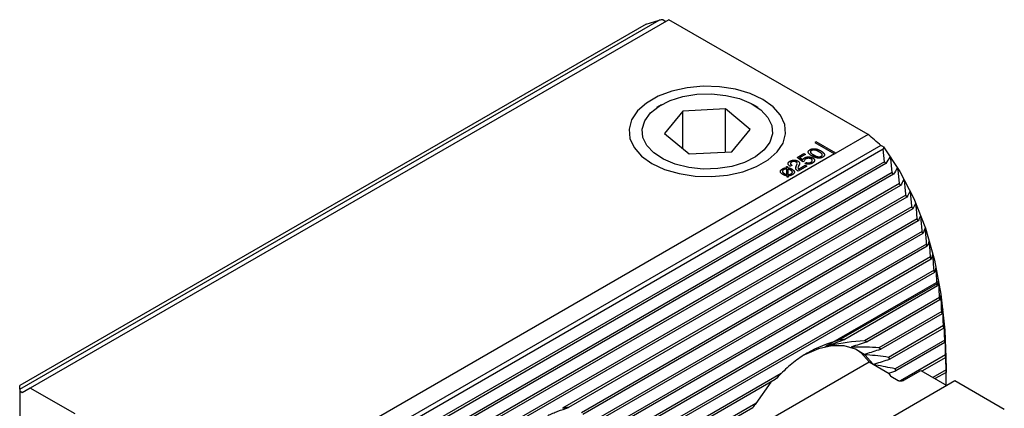
# Model space of a CAD drawing. Units: millimetres. Extents: x 14 to 284, y 11 to 153.
# Drawn here: x 231 to 283, y 69 to 90 of the extents above; entities that cross this region are included whole.
import ezdxf

# ---------------------------------------------------------------- set-up
doc = ezdxf.new("R2010")
doc.units = ezdxf.units.MM

msp = doc.modelspace()

# ---------------------------------------------------------------- linework, layer by layer
at = {"color": 7, "linetype": 'Continuous', "lineweight": 25}
for p, q in [((230.5121, 70.3519), (264.7932, 90.142)), ((264.088, 89.924), (230.5121, 70.541)), ((265.3096, 90.1624), (231.0777, 70.4008)), ((264.088, 89.924), (264.7932, 90.142)), ((265.0085, 90.1518), (265.1499, 90.0702)), ((275.9869, 83.9985), (265.3096, 90.1624)), ((264.8947, 85.5959), (264.6472, 85.453)), ((270.0928, 85.453), (269.8453, 85.5959)), ((266.0502, 85.2615), (265.0689, 84.0547)), ((268.3514, 85.3743), (266.0502, 85.2615)), ((266.0502, 83.2411), (266.0502, 85.2615)), ((269.6711, 84.2802), (268.3514, 85.3743)), ((268.3514, 83.0568), (268.3514, 85.3743)), ((265.0689, 84.0547), (266.3886, 82.9606)), ((268.6898, 83.0734), (269.6711, 84.2802)), ((275.9869, 83.9985), (274.2643, 83.0041)), ((276.6758, 83.4164), (237.6223, 60.8713)), ((273.2036, 83.6164), (273.1329, 83.5755)), ((273.1329, 83.5755), (274.1936, 82.9632)), ((273.2036, 83.6123), (273.1365, 83.5735)), ((274.2643, 83.0041), (273.2036, 83.6164)), ((273.2036, 83.6123), (273.2036, 83.6164)), ((274.2608, 83.002), (273.2036, 83.6123)), ((276.8172, 83.3348), (276.6758, 83.4164)), ((274.1936, 82.9632), (236.8219, 61.389)), ((276.8002, 83.2105), (237.7897, 60.6902)), ((266.3886, 82.9606), (268.6898, 83.0734)), ((272.1834, 82.771), (272.546, 82.9803)), ((272.1864, 82.7686), (272.546, 82.9762)), ((272.6276, 82.9332), (272.3303, 82.7616)), ((272.546, 82.9803), (272.6276, 82.9332)), ((272.546, 82.9762), (272.546, 82.9803)), ((272.546, 82.9762), (272.6241, 82.9312)), ((272.8707, 83.1846), (272.8707, 83.1887)), ((273.0715, 82.902), (273.0715, 82.906)), ((273.4523, 83.1218), (273.4523, 83.1259)), ((274.1936, 82.9632), (274.2643, 83.0041)), ((276.8704, 82.5449), (276.8002, 83.2105)), ((276.8704, 82.5449), (238.1426, 60.1878)), ((276.9419, 82.4499), (238.1998, 60.0846)), ((271.7985, 82.5656), (271.7985, 82.5697)), ((271.9104, 82.3517), (271.8198, 82.2994)), ((271.9025, 82.3563), (271.9104, 82.3517)), ((271.9025, 82.3522), (271.9025, 82.3563)), ((271.9025, 82.3522), (271.9069, 82.3497)), ((272.1165, 82.2191), (272.1512, 82.3342)), ((272.1512, 82.3383), (272.1762, 82.3892)), ((272.1512, 82.3342), (272.1762, 82.3851)), ((272.1762, 82.3892), (272.1812, 82.4332)), ((272.1762, 82.3851), (272.1812, 82.4291)), ((272.1762, 82.3851), (272.1762, 82.3892)), ((272.4872, 82.5316), (272.1834, 82.771)), ((272.2208, 82.5767), (272.2208, 82.5808)), ((272.2578, 82.144), (272.6175, 82.3517)), ((272.2578, 82.1399), (272.6175, 82.3476)), ((272.2908, 82.3747), (272.2636, 82.3253)), ((272.3303, 82.7616), (272.4845, 82.6408)), ((272.3303, 82.7575), (272.3303, 82.7616)), ((272.3303, 82.7575), (272.4845, 82.6367)), ((272.4845, 82.6367), (272.4845, 82.6408)), ((272.5674, 82.5779), (272.4872, 82.5316)), ((272.5713, 82.6012), (272.5674, 82.5779)), ((272.5713, 82.5971), (272.5674, 82.5738)), ((272.5691, 82.7383), (272.5691, 82.7424)), ((272.5909, 82.4508), (272.6816, 82.5032)), ((272.5909, 82.4467), (272.6816, 82.4991)), ((272.6175, 82.3517), (272.6991, 82.3046)), ((272.6175, 82.3476), (272.6175, 82.3517)), ((272.6175, 82.3476), (272.6956, 82.3026)), ((272.6816, 82.4991), (272.6816, 82.5032)), ((272.9266, 82.5156), (272.9266, 82.5197)), ((273.0183, 82.7443), (273.0183, 82.7484)), ((273.4788, 82.8343), (273.4788, 82.8384)), ((277.2848, 81.9676), (277.2078, 82.7132)), ((277.2848, 81.9676), (238.4308, 59.5377)), ((277.3506, 81.8693), (247.0594, 64.3826)), ((271.3975, 82.1562), (271.3975, 82.1603)), ((271.4978, 81.9055), (271.4978, 81.9096)), ((271.6168, 82.2913), (271.6737, 82.2928)), ((271.628, 82.2233), (271.6168, 82.2913)), ((271.6175, 82.2872), (271.6737, 82.2887)), ((271.628, 82.2193), (271.628, 82.2233)), ((271.6348, 81.855), (271.6331, 82.1576)), ((271.6348, 81.851), (271.6348, 81.855)), ((271.6737, 82.2928), (271.6849, 82.2214)), ((271.6737, 82.2887), (271.6737, 82.2928)), ((271.6737, 82.2887), (271.6849, 82.2173)), ((271.6849, 82.2173), (271.6849, 82.2214)), ((271.6895, 82.1524), (271.6905, 81.8484)), ((271.6895, 82.1483), (271.6895, 82.1524)), ((271.6895, 82.1483), (271.6905, 81.8443)), ((271.6905, 81.8443), (271.6905, 81.8484)), ((271.8198, 82.2994), (271.808, 82.3062)), ((271.8555, 81.8868), (271.8555, 81.8909)), ((271.9063, 82.1407), (271.9063, 82.1448)), ((272.2368, 82.0377), (272.2313, 82.0409)), ((272.6991, 82.3046), (272.2368, 82.0377)), ((272.2578, 82.1399), (272.2578, 82.144)), ((277.6657, 81.3709), (277.5907, 82.1177)), ((277.6657, 81.3709), (248.7843, 64.6981)), ((271.6576, 81.7083), (271.6422, 81.7877)), ((271.7076, 81.7141), (271.6576, 81.7083)), ((271.7012, 81.7858), (271.7076, 81.7141)), ((271.7012, 81.7817), (271.7012, 81.7858)), ((271.7012, 81.7817), (271.7072, 81.714)), ((277.7261, 81.2696), (248.9584, 64.6623)), ((278.0149, 80.756), (249.6071, 64.3565)), ((278.0702, 80.6516), (249.7064, 64.2776)), ((278.334, 80.1237), (259.615, 69.3174)), ((278.3844, 80.0165), (259.9219, 69.3583)), ((278.6244, 79.4748), (260.6251, 69.084)), ((278.6701, 79.3649), (260.7045, 68.9935)), ((278.8873, 78.81), (260.9445, 68.4518)), ((278.9285, 78.6975), (260.9668, 68.3284)), ((279.1236, 78.1299), (261.2832, 67.8308)), ((279.1605, 78.0149), (261.363, 67.7406)), ((279.3343, 77.435), (261.7222, 67.2677)), ((279.3671, 77.3176), (261.761, 67.1539)), ((279.5488, 76.606), (261.7502, 66.3311)), ((279.5201, 76.7257), (261.7805, 66.4848)), ((279.7632, 76.1277), (273.6988, 72.6268)), ((279.6817, 76.0024), (274.4267, 72.9688)), ((279.7063, 75.8804), (274.7442, 73.0158)), ((279.8194, 75.2654), (275.79, 72.9393)), ((279.8402, 75.1411), (275.9435, 72.8916)), ((279.9339, 74.5149), (276.5607, 72.5676)), ((279.9508, 74.3884), (276.6613, 72.4894)), ((280.0255, 73.7513), (277.0786, 72.0501)), ((280.0385, 73.6225), (277.1475, 71.9536)), ((280.0943, 72.9745), (277.4308, 71.4368)), ((280.1036, 72.8436), (277.4764, 71.3269)), ((268.7983, 67.6312), (276.0407, 71.8121)), ((276.0407, 71.8121), (277.1191, 71.1896)), ((280.1408, 72.1847), (277.7182, 70.7862)), ((280.1463, 72.0517), (278.8726, 71.3163)), ((277.0911, 71.2058), (277.4764, 71.3269)), ((277.9069, 70.828), (278.8127, 71.3509)), ((278.8127, 71.3509), (280.2002, 70.5499)), ((280.1648, 71.3821), (279.4618, 70.9762)), ((280.1667, 70.5693), (280.1686, 71.3578)), ((280.1686, 71.4376), (280.1686, 71.47)), ((271.0104, 70.8603), (261.1991, 65.1964)), ((271.3279, 71.1799), (261.3624, 65.4269)), ((270.772, 70.7227), (269.9646, 69.5763)), ((272.2051, 65.9344), (280.6369, 70.802)), ((277.1191, 71.1896), (277.1494, 71.1036)), ((277.1848, 71.0858), (277.1191, 71.1896)), ((277.1983, 71.0502), (277.6036, 70.8162)), ((280.1667, 71.2469), (279.5798, 70.9081)), ((280.6369, 70.802), (283.2885, 69.2712)), ((230.5121, 70.3519), (230.5121, 70.541)), ((230.5121, 70.3519), (230.5121, 70.2374)), ((230.5121, 70.2374), (230.5121, 67.2984)), ((230.6535, 70.1558), (230.5121, 70.2374)), ((231.0777, 70.4008), (230.6535, 70.1558)), ((233.4819, 69.0129), (231.0777, 70.4008)), ((269.8111, 69.3514), (248.7843, 57.2129)), ((269.9646, 69.5763), (248.9584, 57.4497))]:
    msp.add_line(p, q, dxfattribs=at)
at = {"color": 7, "linetype": 'Continuous', "lineweight": 25, "flags": 128}
for points in [[(264.4002, 82.453), (265.0825, 82.134), (265.8649, 81.9039), (266.713, 81.7727), (267.5898, 81.7462), (268.457, 81.8254), (269.2768, 82.0071), (270.0131, 82.2832), (270.634, 82.6416), (271.1122, 83.0667), (271.4269, 83.5399), (271.5642, 84.0405), (271.5183, 84.5467), (271.291, 85.0363), (270.8924, 85.488), (270.3399, 85.8819), (269.6575, 86.2009), (268.8751, 86.431), (268.027, 86.5622), (267.1502, 86.5887), (266.283, 86.5094), (265.4632, 86.3278), (264.7269, 86.0517), (264.106, 85.6933), (263.6278, 85.2682), (263.3131, 84.795), (263.1758, 84.2943), (263.2217, 83.7882), (263.449, 83.2985), (263.8476, 82.8469), (264.4002, 82.453)], [(264.4978, 83.0128), (264.1248, 83.4107), (263.9144, 83.8465), (263.8774, 84.2985), (264.0154, 84.7439), (264.3217, 85.1603), (264.7809, 85.527), (265.3698, 85.8255), (266.0591, 86.0409), (266.8141, 86.1623), (267.597, 86.1837), (268.3685, 86.104), (269.0899, 85.9272), (269.7251, 85.6621), (270.2422, 85.3221), (270.6152, 84.9242), (270.8256, 84.4883), (270.8626, 84.0364), (270.7246, 83.591), (270.4183, 83.1746), (269.9591, 82.8079), (269.3702, 82.5094), (268.6809, 82.294), (267.9259, 82.1726), (267.143, 82.1512), (266.3715, 82.2309), (265.6501, 82.4077), (265.0149, 82.6728), (264.4978, 83.0128)], [(276.8172, 83.3348), (277.69, 82.0275), (278.4377, 80.5749), (279.0557, 78.9858), (279.5404, 77.27), (279.8887, 75.4378), (280.0985, 73.5006), (280.1686, 71.47)], [(276.2528, 71.6897), (276.2487, 71.6959), (275.8289, 72.1708), (275.3103, 72.4963), (274.7076, 72.6631), (274.0383, 72.6664), (273.3215, 72.5061), (272.578, 72.1868), (272.3897, 72.0827)], [(275.4073, 72.4506), (275.6016, 72.3061), (276.0407, 71.8121)]]:
    msp.add_lwpolyline(points, dxfattribs=at)
at = {"color": 7, "linetype": 'Continuous', "lineweight": 25}
for centre, radius, start, end in [((266.9007, 74.9529), 12.5312, 36.74615, 37.28982), ((266.4502, 74.6359), 13.0821, 33.56794, 34.08596), ((266.0068, 74.3526), 13.6083, 30.54972, 31.04665), ((265.0775, 73.8314), 14.674, 27.69623, 28.15733), ((264.4393, 73.5196), 15.3842, 24.98026, 25.42133), ((263.8285, 73.248), 16.0527, 22.39872, 22.82346), ((262.9453, 72.8959), 17.0036, 19.94987, 20.35348), ((262.1248, 72.6059), 17.8739, 17.61523, 18.00226), ((260.9163, 72.2377), 19.1372, 15.39337, 15.7582), ((260.1119, 72.0222), 19.97, 13.26961, 13.62284), ((259.0409, 71.7731), 21.0696, 11.24113, 11.57972), ((257.4649, 71.4768), 22.6733, 9.30047, 9.61894), ((256.4821, 71.3249), 23.6678, 7.43708, 7.7461), ((254.9378, 71.1409), 25.2231, 5.64625, 5.94016), ((275.1146, 69.4198), 3.6151, 95.88148, 100.97058), ((275.1468, 70.5956), 2.4304, 70.86255, 74.65265), ((253.9414, 71.0503), 26.2236, 3.92111, 4.20783), ((275.1655, 70.6698), 2.3555, 50.57849, 53.67778), ((274.8563, 70.3888), 2.7746, 34.33042, 36.77912), ((252.078, 70.9436), 28.0901, 2.26079, 2.53242), ((274.1802, 70.0248), 3.544, 21.556, 23.48039), ((250.7187, 70.9106), 29.4499, 0.65434, 0.91739), ((278.2559, 63.9788), 9.9926, 133.89237, 136.47565), ((259.9491, 67.9826), 1.376, 91.13218, 104.05191), ((279.6493, 62.8004), 11.8198, 145.0217, 146.34164)]:
    msp.add_arc(centre, radius, start, end, dxfattribs=at)
msp.add_ellipse((268.9963, 51.3863), major_axis=(-22.9819, 39.8037), ratio=0.5773346, start_param=5.2591993, end_param=5.2809586, dxfattribs=at)
for points in [[(265.0085, 90.1518), (264.9368, 90.1485), (264.865, 90.1453), (264.7932, 90.142)], [(276.8172, 83.3348), (276.8116, 83.2934), (276.8059, 83.2519), (276.8002, 83.2105)], [(277.1578, 82.7862), (277.0878, 82.6747), (277.0159, 82.5627), (276.9419, 82.4499)], [(277.5447, 82.193), (277.4818, 82.0857), (277.4172, 81.9778), (277.3506, 81.8693)], [(277.9002, 81.5817), (277.8438, 81.4782), (277.7858, 81.3741), (277.7261, 81.2696)], [(278.0149, 80.756), (277.9908, 81.0054), (277.9666, 81.2548), (277.9424, 81.5042)], [(278.2259, 80.9532), (278.1755, 80.8531), (278.1236, 80.7526), (278.0702, 80.6516)], [(278.334, 80.1237), (278.3109, 80.3736), (278.2877, 80.6236), (278.2645, 80.8736)], [(278.5231, 80.3082), (278.4782, 80.2114), (278.432, 80.1142), (278.3844, 80.0165)], [(278.6244, 79.4748), (278.6024, 79.7254), (278.5804, 79.976), (278.5582, 80.2266)], [(278.793, 79.6475), (278.7533, 79.5537), (278.7124, 79.4595), (278.6701, 79.3649)], [(278.8873, 78.81), (278.8666, 79.0613), (278.8457, 79.3126), (278.8248, 79.564)], [(279.0367, 78.9716), (279.0018, 78.8806), (278.9658, 78.7893), (278.9285, 78.6975)], [(279.1236, 78.1299), (279.1043, 78.382), (279.0848, 78.6341), (279.0653, 78.8863)], [(279.2549, 78.2811), (279.2245, 78.1927), (279.1931, 78.104), (279.1605, 78.0149)], [(279.3343, 77.435), (279.3165, 77.6879), (279.2985, 77.9409), (279.2804, 78.1939)], [(279.4486, 77.5763), (279.4224, 77.4904), (279.3952, 77.4042), (279.3671, 77.3176)], [(279.5201, 76.7257), (279.5039, 76.9796), (279.4876, 77.2335), (279.471, 77.4874)], [(279.6182, 76.8577), (279.5959, 76.7741), (279.5728, 76.6902), (279.5488, 76.606)], [(279.6817, 76.0024), (279.6672, 76.2573), (279.6525, 76.5122), (279.6377, 76.7671)], [(279.7643, 76.1255), (279.7458, 76.0441), (279.7265, 75.9624), (279.7063, 75.8804)], [(279.8194, 75.2654), (279.8069, 75.5213), (279.794, 75.7773), (279.7809, 76.0333)], [(279.8875, 75.3801), (279.8724, 75.3007), (279.8567, 75.221), (279.8402, 75.1411)], [(279.9339, 74.5149), (279.9233, 74.772), (279.9124, 75.0291), (279.9012, 75.2862)], [(279.988, 74.6215), (279.9763, 74.5441), (279.9639, 74.4664), (279.9508, 74.3884)], [(280.0255, 73.7513), (280.0169, 74.0095), (280.0081, 74.2677), (279.9989, 74.526)], [(280.0661, 73.8501), (280.0576, 73.7745), (280.0484, 73.6986), (280.0385, 73.6225)], [(280.0943, 72.9745), (280.088, 73.2339), (280.0813, 73.4934), (280.0743, 73.753)], [(273.7189, 72.6356), (274.0604, 72.7678), (274.4022, 72.8934), (274.7442, 73.0158)], [(275.79, 72.9393), (275.1681, 72.9069), (274.564, 72.8288), (273.9846, 72.6871)], [(275.1247, 72.6306), (275.398, 72.7181), (275.6709, 72.805), (275.9435, 72.8916)], [(280.1222, 73.0659), (280.1166, 72.992), (280.1104, 72.9179), (280.1036, 72.8436)], [(280.1408, 72.1847), (280.1368, 72.4455), (280.1324, 72.7063), (280.1277, 72.9673)], [(276.5607, 72.5676), (276.1158, 72.5961), (275.6747, 72.6071), (275.2386, 72.5945)], [(275.8715, 72.2452), (276.1348, 72.3266), (276.398, 72.408), (276.6613, 72.4894)], [(277.0786, 72.0501), (276.6992, 72.1057), (276.3207, 72.1517), (275.9435, 72.1849)], [(276.3568, 71.7087), (276.6204, 71.7904), (276.884, 71.872), (277.1475, 71.9536)], [(280.1563, 72.2691), (280.1535, 72.1968), (280.1502, 72.1243), (280.1463, 72.0517)], [(280.1648, 71.3821), (280.1633, 71.6443), (280.1614, 71.9065), (280.159, 72.1688)], [(277.4308, 71.4368), (277.0885, 71.5092), (276.7464, 71.5756), (276.4043, 71.6343)], [(280.1686, 71.4596), (280.1684, 71.3889), (280.1678, 71.318), (280.1667, 71.2469)]]:
    msp.add_open_spline(points, degree=3, dxfattribs=at)
for points, knots in [([(272.9809, 82.8537), (272.9674, 82.8617), (272.9412, 82.8773), (272.9053, 82.9011), (272.8738, 82.9245), (272.8471, 82.9478), (272.8243, 82.9704), (272.8059, 82.9927), (272.7922, 83.0147), (272.7828, 83.0364), (272.7779, 83.0575), (272.7775, 83.0781), (272.7819, 83.0982), (272.7905, 83.1176), (272.8037, 83.1365), (272.8217, 83.1546), (272.8439, 83.1723), (272.8616, 83.1831), (272.8707, 83.1887)], [0, 0, 0, 0, 0.0869577, 0.168693, 0.2454737, 0.317314, 0.3853036, 0.4490236, 0.5093654, 0.5667901, 0.6219505, 0.674944, 0.7266327, 0.7785062, 0.8306208, 0.8844396, 0.9408699, 1, 1, 1, 1]), ([(272.784, 83.0902), (272.7844, 83.0945), (272.7885, 83.1306), (272.8321, 83.1592), (272.8707, 83.1846)], [0, 0, 0, 0, 0.1165759, 1, 1, 1, 1]), ([(272.8707, 83.1887), (272.8803, 83.1939), (272.8991, 83.2041), (272.9298, 83.217), (272.9614, 83.2275), (272.9942, 83.2352), (273.0279, 83.2404), (273.0627, 83.2429), (273.0985, 83.2428), (273.1351, 83.24), (273.1726, 83.2347), (273.2107, 83.2267), (273.2497, 83.2164), (273.2891, 83.2034), (273.3291, 83.1877), (273.3698, 83.1695), (273.4114, 83.1488), (273.4383, 83.1337), (273.4523, 83.1259)], [0, 0, 0, 0, 0.0592988, 0.115605, 0.1695937, 0.2221448, 0.2737528, 0.3255641, 0.3786513, 0.4334534, 0.490907, 0.5511161, 0.6149011, 0.6825312, 0.754449, 0.8313575, 0.9129345, 1, 1, 1, 1]), ([(272.8707, 83.1846), (272.8803, 83.1898), (272.8991, 83.2001), (272.9298, 83.2129), (272.9614, 83.2234), (272.9942, 83.2312), (273.0279, 83.2363), (273.0627, 83.2388), (273.0985, 83.2387), (273.1351, 83.2359), (273.1726, 83.2307), (273.2107, 83.2226), (273.2497, 83.2123), (273.2891, 83.1993), (273.3291, 83.1836), (273.3698, 83.1654), (273.4114, 83.1448), (273.4383, 83.1296), (273.4523, 83.1218)], [0, 0, 0, 0, 0.0592988, 0.115605, 0.1695937, 0.2221448, 0.2737528, 0.3255641, 0.3786513, 0.4334534, 0.490907, 0.5511161, 0.6149011, 0.6825312, 0.754449, 0.8313575, 0.9129345, 1, 1, 1, 1]), ([(272.953, 83.142), (272.9471, 83.1384), (272.9356, 83.1313), (272.9216, 83.1198), (272.9108, 83.1077), (272.9029, 83.0954), (272.8988, 83.0825), (272.8975, 83.0692), (272.9, 83.0556), (272.9055, 83.0415), (272.9145, 83.0269), (272.9268, 83.0116), (272.9425, 82.9957), (272.9618, 82.9792), (272.9843, 82.9618), (273.01, 82.9437), (273.0395, 82.925), (273.0606, 82.9125), (273.0715, 82.906)], [0, 0, 0, 0, 0.0535154, 0.1043726, 0.1525623, 0.199623, 0.2465169, 0.2938067, 0.3430358, 0.3944569, 0.4500974, 0.5105881, 0.5764207, 0.648386, 0.7264353, 0.8111756, 0.9022988, 1, 1, 1, 1]), ([(272.9026, 83.0494), (272.9028, 83.0473), (272.9041, 83.0336), (272.9503, 82.9783), (273.0176, 82.9359), (273.0715, 82.902)], [0, 0, 0, 0, 0.0353077, 0.2285756, 1, 1, 1, 1]), ([(273.3616, 83.0735), (273.3504, 83.0799), (273.3286, 83.0922), (273.2961, 83.1092), (273.2647, 83.1242), (273.2346, 83.1373), (273.2057, 83.1483), (273.1782, 83.1574), (273.1518, 83.1645), (273.1266, 83.1697), (273.1024, 83.1729), (273.0789, 83.1742), (273.0561, 83.1735), (273.0339, 83.1709), (273.0123, 83.1666), (272.9917, 83.1601), (272.9714, 83.152), (272.9592, 83.1454), (272.953, 83.142)], [0, 0, 0, 0, 0.0984494, 0.1899092, 0.2745351, 0.3529285, 0.424914, 0.4906888, 0.5511264, 0.6061613, 0.6575373, 0.7058146, 0.7530629, 0.7996829, 0.8468814, 0.8953026, 0.9461151, 1, 1, 1, 1]), ([(273.0715, 82.906), (273.0827, 82.8998), (273.1041, 82.8876), (273.1364, 82.8707), (273.1677, 82.8559), (273.1976, 82.843), (273.2262, 82.832), (273.2536, 82.823), (273.2799, 82.8159), (273.3051, 82.8109), (273.3294, 82.8077), (273.353, 82.8064), (273.3759, 82.807), (273.3981, 82.8096), (273.4196, 82.8139), (273.4403, 82.8203), (273.4604, 82.8284), (273.4725, 82.835), (273.4788, 82.8384)], [0, 0, 0, 0, 0.0976491, 0.1886961, 0.2733377, 0.3512655, 0.4230902, 0.4887663, 0.549091, 0.6045635, 0.6561778, 0.7052691, 0.7527365, 0.7995727, 0.8469902, 0.8952355, 0.9462836, 1, 1, 1, 1]), ([(273.0715, 82.902), (273.0827, 82.8957), (273.1041, 82.8835), (273.1364, 82.8666), (273.1677, 82.8518), (273.1976, 82.8389), (273.2262, 82.8279), (273.2536, 82.8189), (273.2799, 82.8119), (273.3051, 82.8068), (273.3294, 82.8036), (273.353, 82.8023), (273.3759, 82.8029), (273.3981, 82.8055), (273.4196, 82.8098), (273.4403, 82.8163), (273.4604, 82.8243), (273.4725, 82.8309), (273.4788, 82.8343)], [0, 0, 0, 0, 0.0976491, 0.1886961, 0.2733377, 0.3512655, 0.4230902, 0.4887663, 0.549091, 0.6045635, 0.6561778, 0.7052691, 0.7527365, 0.7995727, 0.8469902, 0.8952355, 0.9462836, 1, 1, 1, 1]), ([(273.4788, 82.8384), (273.4847, 82.8421), (273.4961, 82.8491), (273.5105, 82.8606), (273.5213, 82.8727), (273.5291, 82.8851), (273.5338, 82.8978), (273.5348, 82.911), (273.5326, 82.9245), (273.5273, 82.9384), (273.5183, 82.9529), (273.5062, 82.968), (273.4906, 82.9838), (273.4717, 83.0004), (273.4492, 83.0178), (273.4232, 83.0358), (273.3938, 83.0546), (273.3726, 83.067), (273.3616, 83.0735)], [0, 0, 0, 0, 0.0540758, 0.1049979, 0.1537149, 0.200901, 0.2474553, 0.294871, 0.3433194, 0.3945245, 0.4493773, 0.5096363, 0.5752408, 0.6470716, 0.7253286, 0.8102544, 0.9016202, 1, 1, 1, 1]), ([(273.4523, 83.1259), (273.4657, 83.1178), (273.4918, 83.1023), (273.5277, 83.0786), (273.5587, 83.0551), (273.5858, 83.0322), (273.608, 83.0094), (273.6265, 82.9872), (273.6398, 82.9651), (273.6491, 82.9436), (273.6539, 82.9225), (273.6538, 82.9019), (273.6497, 82.8818), (273.6408, 82.8623), (273.6271, 82.8435), (273.6091, 82.8252), (273.5866, 82.8074), (273.5688, 82.7965), (273.5596, 82.7909)], [0, 0, 0, 0, 0.086672, 0.1681215, 0.2446566, 0.3164503, 0.3839514, 0.4476818, 0.5078917, 0.5650692, 0.6200009, 0.6730013, 0.7251191, 0.7768492, 0.8294094, 0.8835258, 0.9402615, 1, 1, 1, 1]), ([(273.4523, 83.1218), (273.5274, 83.073), (273.6214, 83.0119), (273.6576, 82.9211), (273.6506, 82.8942), (273.6477, 82.8831)], [0, 0, 0, 0, 0.7013998, 0.8779879, 1, 1, 1, 1]), ([(273.4788, 82.8343), (273.4919, 82.843), (273.5181, 82.8604), (273.5374, 82.8923), (273.5323, 82.9131), (273.53, 82.9225)], [0, 0, 0, 0, 0.3552486, 0.7097786, 1, 1, 1, 1]), ([(271.709, 82.4173), (271.7041, 82.4285), (271.6899, 82.461), (271.7251, 82.5162), (271.774, 82.5491), (271.7985, 82.5656)], [0, 0, 0, 0, 0.20705014, 0.6028446, 1, 1, 1, 1]), ([(271.808, 82.3062), (271.7995, 82.3113), (271.7828, 82.3214), (271.7607, 82.3375), (271.7418, 82.3538), (271.7261, 82.3703), (271.714, 82.3872), (271.7049, 82.4043), (271.6994, 82.4217), (271.6971, 82.4393), (271.6983, 82.4568), (271.7025, 82.4741), (271.7102, 82.4911), (271.7214, 82.5077), (271.7358, 82.5239), (271.7536, 82.5396), (271.7743, 82.5551), (271.7904, 82.5648), (271.7985, 82.5697)], [0, 0, 0, 0, 0.0717829, 0.140464, 0.2057078, 0.2687698, 0.329615, 0.3894637, 0.448294, 0.5076774, 0.5663912, 0.624552, 0.6829397, 0.742308, 0.8030048, 0.8656698, 0.9313167, 1, 1, 1, 1]), ([(271.7985, 82.5697), (271.8068, 82.5743), (271.823, 82.5834), (271.8489, 82.5951), (271.875, 82.6054), (271.9019, 82.6138), (271.9292, 82.6206), (271.9571, 82.6255), (271.9855, 82.6289), (272.0142, 82.6304), (272.0427, 82.6303), (272.0707, 82.6284), (272.0979, 82.6248), (272.1242, 82.6194), (272.1498, 82.6124), (272.1745, 82.6035), (272.1984, 82.593), (272.2132, 82.5849), (272.2208, 82.5808)], [0, 0, 0, 0, 0.0724419, 0.14151604, 0.20755588, 0.2716198, 0.33375901, 0.39476742, 0.45524058, 0.51592432, 0.5760493, 0.63508143, 0.69312842, 0.75149046, 0.81086524, 0.87140868, 0.93427075, 1, 1, 1, 1]), ([(271.7985, 82.5656), (271.8068, 82.5703), (271.823, 82.5793), (271.8489, 82.591), (271.875, 82.6013), (271.9019, 82.6097), (271.9292, 82.6165), (271.9571, 82.6214), (271.9855, 82.6248), (272.0142, 82.6263), (272.0427, 82.6262), (272.0707, 82.6243), (272.0979, 82.6207), (272.1242, 82.6153), (272.1498, 82.6083), (272.1745, 82.5994), (272.1984, 82.5889), (272.2132, 82.5808), (272.2208, 82.5767)], [0, 0, 0, 0, 0.0724419, 0.14151604, 0.20755588, 0.2716198, 0.33375901, 0.39476742, 0.45524058, 0.51592432, 0.5760493, 0.63508143, 0.69312842, 0.75149046, 0.81086524, 0.87140868, 0.93427075, 1, 1, 1, 1]), ([(271.878, 82.5214), (271.8732, 82.5184), (271.8638, 82.5127), (271.8515, 82.5035), (271.8414, 82.4939), (271.8335, 82.4841), (271.8277, 82.474), (271.8239, 82.4635), (271.8224, 82.4529), (271.8229, 82.442), (271.8259, 82.431), (271.8305, 82.4201), (271.8375, 82.4092), (271.8464, 82.3984), (271.8573, 82.3876), (271.8704, 82.377), (271.8855, 82.3665), (271.8968, 82.3597), (271.9025, 82.3563)], [0, 0, 0, 0, 0.0648411, 0.126432, 0.1861249, 0.2433046, 0.2998553, 0.3559703, 0.4133094, 0.4709101, 0.530004, 0.5897734, 0.651036, 0.7152254, 0.780906, 0.8503706, 0.9234727, 1, 1, 1, 1]), ([(271.8294, 82.4594), (271.8271, 82.4465), (271.82, 82.4058), (271.869, 82.3739), (271.9025, 82.3522)], [0, 0, 0, 0, 0.31744937, 1, 1, 1, 1]), ([(272.1294, 82.5288), (272.1249, 82.5313), (272.1161, 82.5362), (272.1018, 82.5424), (272.0872, 82.5476), (272.072, 82.5519), (272.0564, 82.5551), (272.0402, 82.5571), (272.0236, 82.5583), (272.0067, 82.5583), (271.9897, 82.5573), (271.9728, 82.5553), (271.9563, 82.5521), (271.9401, 82.548), (271.9239, 82.543), (271.9082, 82.5368), (271.8929, 82.5295), (271.883, 82.5242), (271.878, 82.5214)], [0, 0, 0, 0, 0.0656924, 0.1283703, 0.1893076, 0.2475582, 0.3062686, 0.3640211, 0.4223272, 0.4822093, 0.5423901, 0.6030694, 0.6639823, 0.7261015, 0.790182, 0.8570317, 0.9265511, 1, 1, 1, 1]), ([(272.2313, 82.0409), (272.2234, 82.0456), (272.2078, 82.0548), (272.187, 82.0696), (272.1685, 82.0846), (272.1527, 82.1), (272.1392, 82.1156), (272.1281, 82.1315), (272.1199, 82.1478), (272.1137, 82.1645), (272.1105, 82.1821), (272.1091, 82.2007), (272.1106, 82.2206), (272.114, 82.2417), (272.1197, 82.2642), (272.1279, 82.2878), (272.1384, 82.3127), (272.1469, 82.3296), (272.1512, 82.3383)], [0, 0, 0, 0, 0.0615224, 0.1207695, 0.1783964, 0.234021, 0.2885862, 0.3417374, 0.3948295, 0.4476039, 0.5021776, 0.5602873, 0.6224866, 0.6887651, 0.7595942, 0.8349413, 0.9149718, 1, 1, 1, 1]), ([(272.1837, 82.455), (272.185, 82.4608), (272.1889, 82.4776), (272.1661, 82.5039), (272.1417, 82.5205), (272.1294, 82.5288)], [0, 0, 0, 0, 0.2074501, 0.6036311, 1, 1, 1, 1]), ([(272.2208, 82.5808), (272.2264, 82.5774), (272.2375, 82.5707), (272.2528, 82.5601), (272.2661, 82.5491), (272.2781, 82.5379), (272.288, 82.5263), (272.2967, 82.5145), (272.3032, 82.5023), (272.3083, 82.4898), (272.3119, 82.4769), (272.3137, 82.4637), (272.314, 82.4499), (272.3125, 82.4357), (272.3095, 82.421), (272.305, 82.4059), (272.2987, 82.3904), (272.2935, 82.38), (272.2908, 82.3747)], [0, 0, 0, 0, 0.0635157, 0.1251822, 0.185407, 0.244849, 0.3024402, 0.3598384, 0.4173237, 0.4747973, 0.5332911, 0.5927217, 0.6545395, 0.7186661, 0.7849785, 0.853695, 0.9254531, 1, 1, 1, 1]), ([(272.2208, 82.5767), (272.2432, 82.5608), (272.2879, 82.5292), (272.3173, 82.4874), (272.3126, 82.4669), (272.3126, 82.4668)], [0, 0, 0, 0, 0.49952091, 0.99838307, 1, 1, 1, 1]), ([(272.4845, 82.6408), (272.4852, 82.6453), (272.4866, 82.6544), (272.4918, 82.6679), (272.4988, 82.6813), (272.5084, 82.6943), (272.5202, 82.707), (272.5345, 82.7193), (272.5505, 82.7313), (272.5628, 82.7387), (272.5691, 82.7424)], [0, 0, 0, 0, 0.118414, 0.2380324, 0.3582672, 0.4806291, 0.6062802, 0.7331462, 0.8645113, 1, 1, 1, 1]), ([(272.4845, 82.6367), (272.4852, 82.6412), (272.4866, 82.6504), (272.4918, 82.6638), (272.4988, 82.6772), (272.5084, 82.6902), (272.5202, 82.7029), (272.5345, 82.7152), (272.5505, 82.7272), (272.5628, 82.7346), (272.5691, 82.7383)], [0, 0, 0, 0, 0.118414, 0.2380324, 0.3582672, 0.4806291, 0.6062802, 0.7331462, 0.8645113, 1, 1, 1, 1]), ([(272.5691, 82.7424), (272.5778, 82.7472), (272.5947, 82.7565), (272.6217, 82.7688), (272.6493, 82.7794), (272.6774, 82.7881), (272.7063, 82.7949), (272.7357, 82.7999), (272.7656, 82.8031), (272.796, 82.8044), (272.8263, 82.8038), (272.8561, 82.8014), (272.8853, 82.7974), (272.9135, 82.7911), (272.9412, 82.7833), (272.9677, 82.7734), (272.9939, 82.7619), (273.01, 82.753), (273.0183, 82.7484)], [0, 0, 0, 0, 0.0708549, 0.1385596, 0.2035647, 0.2663789, 0.3277174, 0.3877268, 0.44774, 0.5077598, 0.5679241, 0.6269384, 0.685683, 0.7451621, 0.8057009, 0.867694, 0.9323068, 1, 1, 1, 1]), ([(272.5691, 82.7383), (272.5778, 82.7431), (272.5947, 82.7524), (272.6217, 82.7647), (272.6493, 82.7753), (272.6774, 82.784), (272.7063, 82.7908), (272.7357, 82.7958), (272.7656, 82.799), (272.796, 82.8003), (272.8263, 82.7997), (272.8561, 82.7973), (272.8853, 82.7933), (272.9135, 82.787), (272.9412, 82.7792), (272.9677, 82.7693), (272.9939, 82.7578), (273.01, 82.7489), (273.0183, 82.7443)], [0, 0, 0, 0, 0.0708549, 0.1385596, 0.2035647, 0.2663789, 0.3277174, 0.3877268, 0.44774, 0.5077598, 0.5679241, 0.6269384, 0.685683, 0.7451621, 0.8057009, 0.867694, 0.9323068, 1, 1, 1, 1]), ([(272.6375, 82.6877), (272.6092, 82.6702), (272.5795, 82.6519), (272.5759, 82.6285), (272.5758, 82.6274)], [0, 0, 0, 0, 0.9541537, 1, 1, 1, 1]), ([(273.0105, 82.4739), (273.0025, 82.4695), (272.9867, 82.4608), (272.9617, 82.4491), (272.9362, 82.4389), (272.9101, 82.4304), (272.8832, 82.4235), (272.8559, 82.418), (272.828, 82.414), (272.7997, 82.4117), (272.7715, 82.411), (272.7437, 82.4117), (272.7166, 82.4144), (272.6899, 82.4182), (272.6641, 82.4241), (272.6389, 82.4314), (272.6141, 82.4402), (272.5987, 82.4472), (272.5909, 82.4508)], [0, 0, 0, 0, 0.0712914, 0.1399209, 0.2062548, 0.2703976, 0.3328881, 0.3948887, 0.4561286, 0.5174166, 0.5778709, 0.6374305, 0.6961537, 0.7544504, 0.8136283, 0.8737526, 0.9359031, 1, 1, 1, 1]), ([(272.9351, 82.6917), (272.9295, 82.6948), (272.9186, 82.7007), (272.9013, 82.7087), (272.8833, 82.7152), (272.8652, 82.7207), (272.8464, 82.7248), (272.8272, 82.7275), (272.8078, 82.7294), (272.7879, 82.7296), (272.7681, 82.7288), (272.7484, 82.7267), (272.7291, 82.7232), (272.71, 82.7186), (272.6913, 82.7127), (272.6729, 82.7057), (272.6547, 82.6973), (272.6433, 82.691), (272.6375, 82.6877)], [0, 0, 0, 0, 0.0684714, 0.1337686, 0.1965462, 0.2571208, 0.3164919, 0.3746405, 0.432938, 0.4918483, 0.5508846, 0.6099509, 0.6698205, 0.7309069, 0.7935802, 0.8591424, 0.9279849, 1, 1, 1, 1]), ([(272.6816, 82.5032), (272.6865, 82.5012), (272.6962, 82.4975), (272.7111, 82.4925), (272.7265, 82.4886), (272.742, 82.4857), (272.7576, 82.4836), (272.7735, 82.4825), (272.7896, 82.4822), (272.8057, 82.4829), (272.8219, 82.4843), (272.8378, 82.4869), (272.8534, 82.4901), (272.8687, 82.4943), (272.8837, 82.4994), (272.8984, 82.5053), (272.913, 82.512), (272.922, 82.5171), (272.9266, 82.5197)], [0, 0, 0, 0, 0.0656091, 0.1292135, 0.1902405, 0.2506793, 0.3090759, 0.3680163, 0.4270445, 0.4867205, 0.5469876, 0.6075346, 0.6686554, 0.7305519, 0.7946772, 0.8607295, 0.9290706, 1, 1, 1, 1]), ([(272.6816, 82.4991), (272.6865, 82.4972), (272.6962, 82.4934), (272.7111, 82.4884), (272.7265, 82.4846), (272.742, 82.4816), (272.7576, 82.4795), (272.7735, 82.4784), (272.7896, 82.4781), (272.8057, 82.4788), (272.8219, 82.4803), (272.8378, 82.4828), (272.8534, 82.486), (272.8687, 82.4903), (272.8837, 82.4953), (272.8984, 82.5013), (272.913, 82.5079), (272.922, 82.513), (272.9266, 82.5156)], [0, 0, 0, 0, 0.0656091, 0.1292135, 0.1902405, 0.2506793, 0.3090759, 0.3680163, 0.4270445, 0.4867205, 0.5469876, 0.6075346, 0.6686554, 0.7305519, 0.7946772, 0.8607295, 0.9290706, 1, 1, 1, 1]), ([(272.9266, 82.5197), (272.9322, 82.523), (272.943, 82.5294), (272.957, 82.5399), (272.9691, 82.5505), (272.9793, 82.5612), (272.9871, 82.5723), (272.9928, 82.5836), (272.9966, 82.5952), (272.998, 82.6068), (272.9978, 82.6185), (272.9949, 82.6299), (272.9905, 82.6411), (272.9837, 82.6519), (272.9746, 82.6624), (272.9634, 82.6726), (272.9504, 82.6825), (272.9403, 82.6886), (272.9351, 82.6917)], [0, 0, 0, 0, 0.0710567, 0.1390082, 0.2041993, 0.2670766, 0.3285911, 0.3892221, 0.4493103, 0.5098325, 0.5701898, 0.6293913, 0.6883486, 0.747079, 0.8074687, 0.8692864, 0.9330943, 1, 1, 1, 1]), ([(272.9266, 82.5156), (272.9485, 82.5293), (272.9842, 82.5517), (272.9894, 82.5815), (272.9914, 82.593)], [0, 0, 0, 0, 0.6140015, 1, 1, 1, 1]), ([(273.5596, 82.7909), (273.5501, 82.7857), (273.5313, 82.7755), (273.5007, 82.7626), (273.4693, 82.7523), (273.4367, 82.7446), (273.4031, 82.7394), (273.3684, 82.7371), (273.3328, 82.7372), (273.2963, 82.74), (273.259, 82.7453), (273.2209, 82.7531), (273.1824, 82.7637), (273.1432, 82.7767), (273.1032, 82.7921), (273.0627, 82.8102), (273.0216, 82.8309), (272.9947, 82.846), (272.9809, 82.8537)], [0, 0, 0, 0, 0.0592805, 0.1158542, 0.1698098, 0.2219402, 0.2737934, 0.3257988, 0.3787133, 0.4337758, 0.4910894, 0.5513131, 0.6151951, 0.6827774, 0.7548004, 0.8314783, 0.9131216, 1, 1, 1, 1]), ([(273.0183, 82.7484), (273.0267, 82.7434), (273.043, 82.7335), (273.0642, 82.7176), (273.0822, 82.7012), (273.0967, 82.6843), (273.1081, 82.6669), (273.1159, 82.6491), (273.1202, 82.6307), (273.1214, 82.6121), (273.1193, 82.5934), (273.1137, 82.575), (273.1049, 82.557), (273.0926, 82.5395), (273.0771, 82.5223), (273.0582, 82.5055), (273.036, 82.4892), (273.0191, 82.4791), (273.0105, 82.4739)], [0, 0, 0, 0, 0.0677823, 0.1322993, 0.1948469, 0.2556716, 0.3152882, 0.3745231, 0.4340975, 0.4944646, 0.555189, 0.6156129, 0.6755843, 0.7366112, 0.7989829, 0.863277, 0.930348, 1, 1, 1, 1]), ([(273.0183, 82.7443), (273.0534, 82.7221), (273.1052, 82.6894), (273.1084, 82.6463), (273.1094, 82.6324)], [0, 0, 0, 0, 0.6778327, 1, 1, 1, 1]), ([(277.2078, 82.7132), (277.2064, 82.7268), (277.2032, 82.7432), (277.1932, 82.7717), (277.1871, 82.7819), (277.1715, 82.7983), (277.1635, 82.7953), (277.1578, 82.7862)], [0, 0, 0, 0, 0.25, 0.25, 0.5, 0.5, 1, 1, 1, 1]), ([(271.2972, 81.9933), (271.2919, 82.0041), (271.2747, 82.0389), (271.3145, 82.1002), (271.3698, 82.1375), (271.3975, 82.1562)], [0, 0, 0, 0, 0.1832655, 0.5909147, 1, 1, 1, 1]), ([(271.4165, 81.8623), (271.4064, 81.8683), (271.3868, 81.8801), (271.3609, 81.8987), (271.3385, 81.9174), (271.3203, 81.9364), (271.3052, 81.9554), (271.2946, 81.9747), (271.2876, 81.9942), (271.2843, 82.0138), (271.2848, 82.0333), (271.2894, 82.0526), (271.298, 82.0715), (271.3103, 82.09), (271.3263, 82.1083), (271.3463, 82.1261), (271.37, 82.1437), (271.3882, 82.1547), (271.3975, 82.1603)], [0, 0, 0, 0, 0.074156, 0.1445769, 0.2112983, 0.2751984, 0.3366024, 0.396179, 0.4546289, 0.5126179, 0.5701069, 0.6271476, 0.6845553, 0.7429563, 0.8030098, 0.8655825, 0.9309518, 1, 1, 1, 1]), ([(271.4667, 82.1165), (271.4601, 82.1126), (271.4475, 82.1051), (271.4316, 82.0929), (271.4176, 82.0808), (271.4071, 82.0684), (271.3989, 82.0559), (271.3943, 82.0432), (271.3916, 82.0304), (271.3923, 82.0174), (271.3957, 82.0043), (271.4021, 81.991), (271.4111, 81.9777), (271.4227, 81.9642), (271.4376, 81.9507), (271.4548, 81.9369), (271.4752, 81.9232), (271.4901, 81.9142), (271.4978, 81.9096)], [0, 0, 0, 0, 0.0681646, 0.1319586, 0.1926545, 0.2506638, 0.3063979, 0.3606598, 0.4143095, 0.468689, 0.5243552, 0.5814491, 0.6415747, 0.7046615, 0.7715853, 0.8430215, 0.9191911, 1, 1, 1, 1]), ([(271.3975, 82.1603), (271.4064, 82.1652), (271.4237, 82.1747), (271.4508, 82.1873), (271.4785, 82.1978), (271.5064, 82.2067), (271.5354, 82.2134), (271.5653, 82.2185), (271.5962, 82.222), (271.6173, 82.2229), (271.628, 82.2233)], [0, 0, 0, 0, 0.1403493, 0.2737295, 0.3996812, 0.5204334, 0.6385746, 0.7572317, 0.8775405, 1, 1, 1, 1]), ([(271.3975, 82.1562), (271.4064, 82.1611), (271.4237, 82.1706), (271.4508, 82.1832), (271.4785, 82.1937), (271.5064, 82.2026), (271.5354, 82.2093), (271.5653, 82.2144), (271.5962, 82.2179), (271.6173, 82.2188), (271.628, 82.2193)], [0, 0, 0, 0, 0.1403493, 0.2737295, 0.3996812, 0.5204334, 0.6385746, 0.7572317, 0.8775405, 1, 1, 1, 1]), ([(271.3979, 82.0057), (271.3983, 82.0011), (271.4017, 81.9619), (271.4527, 81.9319), (271.4978, 81.9055)], [0, 0, 0, 0, 0.1162752, 1, 1, 1, 1]), ([(271.6422, 81.7877), (271.6325, 81.7887), (271.6131, 81.7907), (271.5846, 81.7958), (271.5565, 81.8025), (271.5285, 81.8107), (271.5007, 81.821), (271.4727, 81.833), (271.4442, 81.8467), (271.4259, 81.857), (271.4165, 81.8623)], [0, 0, 0, 0, 0.1108678, 0.2233165, 0.3373446, 0.4558585, 0.5792813, 0.7109785, 0.8508071, 1, 1, 1, 1]), ([(271.6331, 82.1576), (271.6256, 82.1577), (271.6108, 82.1578), (271.5886, 82.1559), (271.5668, 82.1529), (271.5454, 82.1484), (271.5247, 82.1424), (271.5044, 82.1352), (271.4848, 82.1265), (271.4728, 82.1199), (271.4667, 82.1165)], [0, 0, 0, 0, 0.1200572, 0.2389014, 0.3585009, 0.4806035, 0.6042892, 0.7312182, 0.8634312, 1, 1, 1, 1]), ([(271.4978, 81.9096), (271.5043, 81.9059), (271.5166, 81.8988), (271.5353, 81.8893), (271.5528, 81.8809), (271.5694, 81.8737), (271.5856, 81.8677), (271.6019, 81.8626), (271.6182, 81.8583), (271.6293, 81.8561), (271.6348, 81.855)], [0, 0, 0, 0, 0.16212291, 0.3101602, 0.44548736, 0.56719488, 0.68058072, 0.78995484, 0.89709794, 1, 1, 1, 1]), ([(271.4978, 81.9055), (271.5043, 81.9018), (271.5166, 81.8948), (271.5353, 81.8852), (271.5528, 81.8768), (271.5694, 81.8697), (271.5856, 81.8636), (271.6019, 81.8585), (271.6182, 81.8542), (271.6293, 81.852), (271.6348, 81.851)], [0, 0, 0, 0, 0.16212291, 0.3101602, 0.44548736, 0.56719488, 0.68058072, 0.78995484, 0.89709794, 1, 1, 1, 1]), ([(271.6849, 82.2214), (271.6946, 82.2201), (271.714, 82.2174), (271.7422, 82.2117), (271.7696, 82.2047), (271.7965, 82.1963), (271.8234, 82.1862), (271.8505, 82.1742), (271.8786, 82.1603), (271.8968, 82.1501), (271.9063, 82.1448)], [0, 0, 0, 0, 0.113824, 0.227702, 0.3417236, 0.456634, 0.5778073, 0.7082203, 0.8485558, 1, 1, 1, 1]), ([(271.6849, 82.2173), (271.6946, 82.216), (271.714, 82.2133), (271.7422, 82.2076), (271.7696, 82.2006), (271.7965, 82.1922), (271.8234, 82.1821), (271.8505, 82.1701), (271.8786, 82.1562), (271.8968, 82.146), (271.9063, 82.1407)], [0, 0, 0, 0, 0.113824, 0.227702, 0.3417236, 0.456634, 0.5778073, 0.7082203, 0.8485558, 1, 1, 1, 1]), ([(271.8301, 82.0945), (271.8238, 82.0981), (271.8115, 82.1051), (271.7927, 82.1148), (271.7742, 82.1236), (271.7563, 82.1313), (271.7389, 82.1381), (271.722, 82.1439), (271.7057, 82.1487), (271.6947, 82.1512), (271.6895, 82.1524)], [0, 0, 0, 0, 0.1531901, 0.297375, 0.4351194, 0.5642766, 0.6851147, 0.796845, 0.9024605, 1, 1, 1, 1]), ([(271.6905, 81.8484), (271.698, 81.8485), (271.713, 81.8487), (271.7351, 81.8503), (271.7564, 81.8536), (271.7771, 81.8581), (271.7974, 81.8641), (271.8171, 81.8717), (271.8368, 81.8805), (271.8492, 81.8874), (271.8555, 81.8909)], [0, 0, 0, 0, 0.1219426, 0.2410699, 0.3583721, 0.4764823, 0.597738, 0.72427, 0.8588007, 1, 1, 1, 1]), ([(271.6905, 81.8443), (271.698, 81.8444), (271.713, 81.8446), (271.7351, 81.8463), (271.7564, 81.8495), (271.7771, 81.8541), (271.7974, 81.86), (271.8171, 81.8676), (271.8368, 81.8764), (271.8492, 81.8833), (271.8555, 81.8868)], [0, 0, 0, 0, 0.1219426, 0.2410699, 0.3583721, 0.4764823, 0.597738, 0.72427, 0.8588007, 1, 1, 1, 1]), ([(271.9277, 81.8488), (271.9188, 81.8438), (271.9015, 81.8341), (271.8741, 81.8215), (271.847, 81.8108), (271.8195, 81.8023), (271.7916, 81.7955), (271.7626, 81.7905), (271.7324, 81.7871), (271.7117, 81.7862), (271.7012, 81.7858)], [0, 0, 0, 0, 0.1445866, 0.2805784, 0.4072011, 0.5264182, 0.6424224, 0.7588732, 0.8780397, 1, 1, 1, 1]), ([(271.8555, 81.8909), (271.8618, 81.8947), (271.8742, 81.902), (271.8901, 81.9139), (271.9034, 81.926), (271.9142, 81.9382), (271.922, 81.9507), (271.9271, 81.9633), (271.9298, 81.9762), (271.9294, 81.9891), (271.9263, 82.0022), (271.921, 82.0155), (271.9121, 82.0286), (271.9013, 82.0418), (271.8873, 82.055), (271.8711, 82.0684), (271.8516, 82.0816), (271.8374, 82.0901), (271.8301, 82.0945)], [0, 0, 0, 0, 0.0680536, 0.1320888, 0.1931474, 0.2517008, 0.3081107, 0.3636245, 0.4187463, 0.4742113, 0.5305075, 0.5886554, 0.6486371, 0.7112814, 0.7772593, 0.8472814, 0.9215277, 1, 1, 1, 1]), ([(271.8555, 81.8868), (271.8836, 81.9033), (271.9205, 81.925), (271.9199, 81.9539), (271.9198, 81.9608)], [0, 0, 0, 0, 0.7608443, 1, 1, 1, 1]), ([(271.9063, 82.1448), (271.9164, 82.1387), (271.9361, 82.127), (271.9619, 82.1084), (271.9844, 82.0898), (272.003, 82.0709), (272.0174, 82.0518), (272.0286, 82.0327), (272.0357, 82.0133), (272.039, 81.9939), (272.0384, 81.9745), (272.0342, 81.9554), (272.0258, 81.9367), (272.0139, 81.9183), (271.9979, 81.9002), (271.9783, 81.8826), (271.9548, 81.8652), (271.9369, 81.8544), (271.9277, 81.8488)], [0, 0, 0, 0, 0.0746554, 0.1455506, 0.2126588, 0.2768963, 0.3385165, 0.3981821, 0.4568374, 0.5147329, 0.5721228, 0.6290015, 0.6862036, 0.7443711, 0.8040684, 0.8663907, 0.9315175, 1, 1, 1, 1]), ([(271.9063, 82.1407), (271.945, 82.1173), (272.0087, 82.0788), (272.0212, 82.0267), (272.0261, 82.0063)], [0, 0, 0, 0, 0.6074784, 1, 1, 1, 1]), ([(272.2636, 82.3253), (272.2533, 82.305), (272.2364, 82.2715), (272.2302, 82.2368), (272.2278, 82.2232)], [0, 0, 0, 0, 0.607478, 1, 1, 1, 1]), ([(272.2299, 82.2066), (272.2302, 82.1984), (272.231, 82.1765), (272.2474, 82.1565), (272.2578, 82.144)], [0, 0, 0, 0, 0.3735188, 1, 1, 1, 1]), ([(272.2299, 82.2026), (272.2302, 82.1944), (272.231, 82.1724), (272.2474, 82.1524), (272.2578, 82.1399)], [0, 0, 0, 0, 0.3735188, 1, 1, 1, 1]), ([(277.5504, 82.1981), (277.5499, 82.1981), (277.5475, 82.1982), (277.5459, 82.1952), (277.5447, 82.193)], [0, 0, 0, 0, 0.24972731, 1, 1, 1, 1]), ([(277.5907, 82.1177), (277.5899, 82.1262), (277.5885, 82.1356), (277.5842, 82.1547), (277.5812, 82.1645), (277.5717, 82.1883), (277.565, 82.1962), (277.5596, 82.199)], [0, 0, 0, 0, 0.25, 0.25, 0.5, 0.5, 1, 1, 1, 1]), ([(277.9054, 81.5863), (277.9047, 81.5863), (277.9026, 81.5864), (277.9012, 81.5836), (277.9002, 81.5817)], [0, 0, 0, 0, 0.321815, 1, 1, 1, 1]), ([(277.9424, 81.5042), (277.9416, 81.5128), (277.9402, 81.5223), (277.9362, 81.5417), (277.9334, 81.5517), (277.9244, 81.5762), (277.9181, 81.5844), (277.9131, 81.5872)], [0, 0, 0, 0, 0.25, 0.25, 0.5, 0.5, 1, 1, 1, 1]), ([(278.2306, 80.9573), (278.2298, 80.9574), (278.2279, 80.9574), (278.2267, 80.9548), (278.2259, 80.9532)], [0, 0, 0, 0, 0.38967259, 1, 1, 1, 1]), ([(278.2645, 80.8736), (278.2629, 80.8909), (278.2588, 80.9133), (278.2475, 80.9469), (278.2416, 80.9555), (278.237, 80.9583)], [0, 0, 0, 0, 0.5, 0.5, 1, 1, 1, 1]), ([(278.5272, 80.3127), (278.5269, 80.3127), (278.5251, 80.3131), (278.524, 80.3104), (278.5231, 80.3082)], [0, 0, 0, 0, 0.1795313, 1, 1, 1, 1]), ([(278.5582, 80.2266), (278.5567, 80.2434), (278.5533, 80.2645), (278.5434, 80.2989), (278.538, 80.3085), (278.5337, 80.3121)], [0, 0, 0, 0, 0.5, 0.5, 1, 1, 1, 1]), ([(278.7967, 79.6515), (278.7963, 79.6516), (278.7948, 79.6519), (278.7938, 79.6494), (278.793, 79.6475)], [0, 0, 0, 0, 0.2509569, 1, 1, 1, 1]), ([(278.8248, 79.564), (278.8234, 79.581), (278.8203, 79.6023), (278.811, 79.6376), (278.806, 79.6476), (278.8021, 79.6512)], [0, 0, 0, 0, 0.5, 0.5, 1, 1, 1, 1]), ([(279.04, 78.9752), (279.0395, 78.9753), (279.0382, 78.9757), (279.0373, 78.9733), (279.0367, 78.9716)], [0, 0, 0, 0, 0.3199217, 1, 1, 1, 1]), ([(279.0653, 78.8863), (279.0639, 78.9034), (279.061, 78.925), (279.0525, 78.9612), (279.0479, 78.9716), (279.0444, 78.9751)], [0, 0, 0, 0, 0.5, 0.5, 1, 1, 1, 1]), ([(279.2578, 78.2843), (279.2574, 78.2845), (279.2562, 78.2848), (279.2554, 78.2825), (279.2549, 78.2811)], [0, 0, 0, 0, 0.3866794, 1, 1, 1, 1]), ([(279.2804, 78.1939), (279.2792, 78.2113), (279.2765, 78.2332), (279.2688, 78.2701), (279.2646, 78.2809), (279.2614, 78.2843)], [0, 0, 0, 0, 0.5, 0.5, 1, 1, 1, 1]), ([(279.451, 77.5799), (279.4508, 77.58), (279.4498, 77.5806), (279.4491, 77.5782), (279.4486, 77.5763)], [0, 0, 0, 0, 0.187759, 1, 1, 1, 1]), ([(279.471, 77.4874), (279.4699, 77.5043), (279.4677, 77.5253), (279.4611, 77.5623), (279.4574, 77.5742), (279.4546, 77.5785)], [0, 0, 0, 0, 0.5, 0.5, 1, 1, 1, 1]), ([(279.6203, 76.8609), (279.6201, 76.861), (279.6192, 76.8616), (279.6186, 76.8594), (279.6182, 76.8577)], [0, 0, 0, 0, 0.2413411, 1, 1, 1, 1]), ([(279.6377, 76.7671), (279.6367, 76.7842), (279.6347, 76.8054), (279.6289, 76.8431), (279.6256, 76.8554), (279.6232, 76.8597)], [0, 0, 0, 0, 0.5, 0.5, 1, 1, 1, 1]), ([(279.7661, 76.1284), (279.7659, 76.1286), (279.7651, 76.1292), (279.7647, 76.127), (279.7643, 76.1255)], [0, 0, 0, 0, 0.29324436, 1, 1, 1, 1]), ([(279.7809, 76.0333), (279.7801, 76.0505), (279.7784, 76.072), (279.7733, 76.1103), (279.7705, 76.1231), (279.7684, 76.1274)], [0, 0, 0, 0, 0.5, 0.5, 1, 1, 1, 1]), ([(279.8889, 75.3827), (279.8887, 75.3829), (279.8881, 75.3835), (279.8877, 75.3814), (279.8875, 75.3801)], [0, 0, 0, 0, 0.3437402, 1, 1, 1, 1]), ([(279.9012, 75.2862), (279.9005, 75.3036), (279.899, 75.3253), (279.8948, 75.3643), (279.8924, 75.3776), (279.8907, 75.3818)], [0, 0, 0, 0, 0.5, 0.5, 1, 1, 1, 1]), ([(279.9892, 74.6236), (279.9888, 74.6237), (279.9883, 74.6237), (279.988, 74.6218), (279.988, 74.6215)], [0, 0, 0, 0, 0.8831863, 1, 1, 1, 1]), ([(279.9989, 74.526), (279.9983, 74.5448), (279.997, 74.5688), (279.9942, 74.5996), (279.9932, 74.6084), (279.9913, 74.6202), (279.9905, 74.6234), (279.9898, 74.6245)], [0, 0, 0, 0, 0.5, 0.5, 0.75, 0.75, 1, 1, 1, 1]), ([(280.067, 73.8521), (280.0667, 73.8521), (280.0664, 73.8522), (280.0662, 73.8503), (280.0661, 73.8501)], [0, 0, 0, 0, 0.8972086, 1, 1, 1, 1]), ([(280.0743, 73.753), (280.0738, 73.7719), (280.0729, 73.7959), (280.0708, 73.8272), (280.07, 73.8363), (280.0686, 73.8484), (280.068, 73.8517), (280.0675, 73.8529)], [0, 0, 0, 0, 0.5, 0.5, 0.75, 0.75, 1, 1, 1, 1]), ([(274.4267, 72.9688), (273.8116, 72.8035), (273.2426, 72.5744), (272.4643, 72.1262), (272.217, 71.9591), (271.7494, 71.5912), (271.5314, 71.3924), (271.3279, 71.1799)], [0, 0, 0, 0, 0.5, 0.5, 0.75, 0.75, 1, 1, 1, 1]), ([(280.1277, 72.9673), (280.1274, 72.9793), (280.1271, 72.9928), (280.1262, 73.0211), (280.1256, 73.0361), (280.1243, 73.0581), (280.1237, 73.0649), (280.1228, 73.0703), (280.1225, 73.0693), (280.1222, 73.0659)], [0, 0, 0, 0, 0.25, 0.25, 0.5, 0.5, 0.75, 0.75, 1, 1, 1, 1]), ([(273.9846, 72.6871), (273.9227, 72.672), (273.8639, 72.658), (273.7822, 72.6392), (273.7557, 72.6332), (273.7204, 72.6261), (273.709, 72.6239), (273.6972, 72.623), (273.6935, 72.623), (273.7001, 72.628), (273.7103, 72.6322), (273.7189, 72.6356)], [0, 0, 0, 0, 0.5, 0.5, 0.75, 0.75, 0.875, 0.875, 0.9375, 0.9375, 1, 1, 1, 1]), ([(275.2386, 72.5945), (275.2012, 72.5934), (275.1666, 72.5945), (275.123, 72.6012), (275.1096, 72.6041), (275.0994, 72.6121), (275.0981, 72.6155), (275.1061, 72.6235), (275.1151, 72.6275), (275.1247, 72.6306)], [0, 0, 0, 0, 0.5, 0.5, 0.75, 0.75, 0.875, 0.875, 1, 1, 1, 1]), ([(275.9435, 72.1849), (275.9118, 72.1877), (275.882, 72.1935), (275.8501, 72.2093), (275.8416, 72.216), (275.8426, 72.2281), (275.8457, 72.2323), (275.8564, 72.2397), (275.8637, 72.2427), (275.8715, 72.2452)], [0, 0, 0, 0, 0.5, 0.5, 0.75, 0.75, 0.875, 0.875, 1, 1, 1, 1]), ([(280.159, 72.1688), (280.1589, 72.1808), (280.1588, 72.1943), (280.1583, 72.2226), (280.158, 72.2376), (280.1574, 72.2602), (280.1571, 72.2674), (280.1566, 72.2732), (280.1565, 72.2724), (280.1563, 72.2691)], [0, 0, 0, 0, 0.25, 0.25, 0.5, 0.5, 0.75, 0.75, 1, 1, 1, 1]), ([(276.4043, 71.6343), (276.3898, 71.6368), (276.3762, 71.6403), (276.3511, 71.6498), (276.3398, 71.6558), (276.3243, 71.6705), (276.3204, 71.6798), (276.3298, 71.6972), (276.3425, 71.7043), (276.3568, 71.7087)], [0, 0, 0, 0, 0.25, 0.25, 0.5, 0.5, 0.75, 0.75, 1, 1, 1, 1]), ([(280.1686, 71.3578), (280.1686, 71.3698), (280.1686, 71.3832), (280.1686, 71.4114), (280.1686, 71.4264), (280.1686, 71.4496), (280.1686, 71.4573), (280.1686, 71.4637), (280.1686, 71.4629), (280.1686, 71.4596)], [0, 0, 0, 0, 0.25, 0.25, 0.5, 0.5, 0.75, 0.75, 1, 1, 1, 1]), ([(277.1494, 71.1036), (277.1514, 71.0989), (277.1566, 71.0865), (277.1718, 71.0677), (277.1896, 71.056), (277.1983, 71.0502)], [0, 0, 0, 0, 0.23759538, 0.62707381, 1, 1, 1, 1]), ([(277.6036, 70.8162), (277.6131, 70.8114), (277.6283, 70.8037), (277.6656, 70.792), (277.7169, 70.784), (277.7861, 70.787), (277.8528, 70.8013), (277.8891, 70.8192), (277.9069, 70.828)], [0, 0, 0, 0, 0.112415, 0.1799031, 0.3781926, 0.5757564, 0.7923218, 1, 1, 1, 1]), ([(258.8167, 68.9319), (258.9031, 68.9731), (258.9928, 69.0119), (259.1755, 69.0867), (259.2689, 69.123), (259.5494, 69.2284), (259.7357, 69.2941), (259.9219, 69.3583)], [0, 0, 0, 0, 0.25, 0.25, 0.5, 0.5, 1, 1, 1, 1])]:
    msp.add_open_spline(points, degree=3, knots=knots, dxfattribs=at)

doc.saveas('drawing.dxf')
